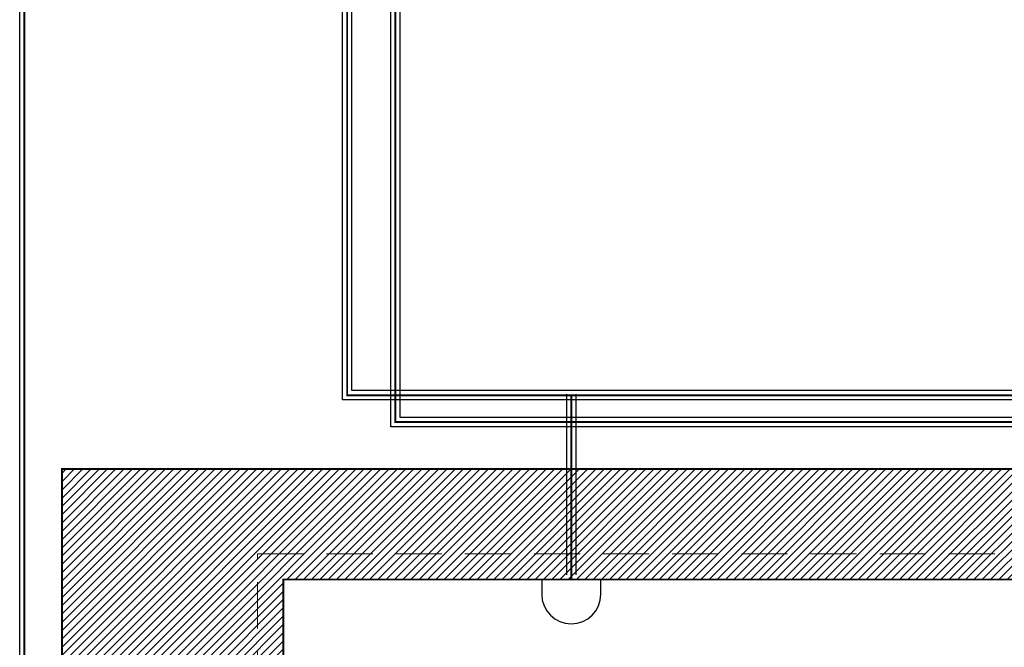
# Model space of a CAD drawing. Units: millimetres. Extents: x 499748 to 499993, y 3592168 to 3592266.
# Drawn here: x 499835 to 499841, y 3592241 to 3592245 of the extents above; entities that cross this region are included whole.
import ezdxf

# ---------------------------------------------------------------- set-up
doc = ezdxf.new("R2010")
doc.units = ezdxf.units.MM
doc.linetypes.add('HIDDEN', pattern=[0.375, 0.25, -0.125])
doc.layers.add('ALB-ALBERCA', color=7, linetype='Continuous')
doc.layers.add('ALB-INSTALACIONES', color=7, linetype='Continuous')

msp = doc.modelspace()

# ---------------------------------------------------------------- hatches: boundary and pattern name
at = {"layer": 'ALB-ALBERCA', "true_color": 0x636466}
h = msp.add_hatch(dxfattribs=at)
h.set_pattern_fill('ANSI31', color=251, scale=0.01)
h.set_pattern_definition([(45, (0, 0), (-0.02245064030267, 0.02245064030267), [])])
h.paths.add_polyline_path([(499847.2803, 3592240.2317), (499848.9703, 3592240.2317), (499848.9703, 3592236.0317), (499835.4703, 3592236.0317), (499835.4703, 3592242.2317), (499847.2803, 3592242.2317)])
h.paths.add_polyline_path([(499846.6803, 3592241.6317), (499846.6803, 3592240.2317), (499845.1703, 3592240.2317), (499845.1703, 3592239.6317), (499848.3703, 3592239.6317), (499848.3703, 3592236.6317), (499836.6703, 3592236.6317), (499836.6703, 3592241.6317)], flags=16)

# ---------------------------------------------------------------- linework, layer by layer
at = {"layer": 'ALB-ALBERCA', "color": 251, "linetype": 'Continuous', "lineweight": 5, "true_color": 0x636466, "const_width": 0.01}
msp.add_lwpolyline([(499847.2803, 3592240.2317), (499848.9703, 3592240.2317), (499848.9703, 3592236.0317), (499835.4703, 3592236.0317), (499835.4703, 3592242.2317), (499847.2803, 3592242.2317), (499847.2803, 3592240.2317)], dxfattribs=at)
at = {"layer": 'ALB-ALBERCA', "color": 251, "linetype": 'HIDDEN', "lineweight": 5, "true_color": 0x636466}
msp.add_lwpolyline([(499848.5103, 3592239.7717), (499848.5103, 3592236.4917), (499836.5303, 3592236.4917), (499836.5303, 3592241.7717), (499846.8203, 3592241.7717), (499846.8203, 3592240.0917), (499845.3103, 3592240.0917), (499845.3103, 3592239.7717)], close=True, dxfattribs=at)
at = {"layer": 'ALB-ALBERCA', "color": 251, "linetype": 'Continuous', "lineweight": 5, "true_color": 0x636466, "const_width": 0.01}
msp.add_lwpolyline([(499846.6803, 3592241.6317), (499846.6803, 3592240.2317), (499845.1703, 3592240.2317), (499845.1703, 3592239.6317), (499848.3703, 3592239.6317), (499848.3703, 3592236.6317), (499836.6703, 3592236.6317), (499836.6703, 3592241.6317)], close=True, dxfattribs=at)
at = {"layer": 'ALB-INSTALACIONES', "color": 1, "elevation": -0.3238}
msp.add_lwpolyline([(499846.9326, 3592235.8633), (499846.9326, 3592235.8273), (499835.2407, 3592235.8273), (499835.2407, 3592245.6277), (499837.5203, 3592245.6277), (499837.5203, 3592246.2063)], dxfattribs=at)
at = {"layer": 'ALB-INSTALACIONES', "color": 1, "const_width": 0.01, "elevation": -0.3238}
msp.add_lwpolyline([(499846.9076, 3592235.8633), (499846.9076, 3592235.8523), (499835.2657, 3592235.8523), (499835.2657, 3592245.6027), (499837.5453, 3592245.6027), (499837.5453, 3592246.2063)], dxfattribs=at)
at = {"layer": 'ALB-INSTALACIONES', "color": 3}
for points in [[(499843.3612, 3592242.6063), (499836.9919, 3592242.6063), (499836.9919, 3592246.221)], [(499843.412, 3592241.6317), (499843.412, 3592242.6571), (499837.0427, 3592242.6571), (499837.0427, 3592246.221)], [(499838.2069, 3592242.6375), (499838.2069, 3592241.6571)], [(499838.2577, 3592242.6375), (499838.2577, 3592241.6571)]]:
    msp.add_lwpolyline(points, dxfattribs=at)
at = {"layer": 'ALB-INSTALACIONES', "color": 3, "const_width": 0.01}
for points in [[(499843.3866, 3592241.6317), (499843.3866, 3592242.6317), (499837.0173, 3592242.6317), (499837.0173, 3592246.221)], [(499838.2323, 3592242.6375), (499838.2323, 3592241.6317)]]:
    msp.add_lwpolyline(points, dxfattribs=at)
at = {"layer": 'ALB-INSTALACIONES', "color": 6}
for points in [[(499844.8088, 3592239.0993), (499843.8088, 3592239.0993), (499843.8088, 3592242.461), (499837.2531, 3592242.461), (499837.2531, 3592246.2082)], [(499844.8088, 3592239.1501), (499843.8596, 3592239.1501), (499843.8596, 3592242.5118), (499837.3039, 3592242.5118), (499837.3039, 3592246.2082)]]:
    msp.add_lwpolyline(points, dxfattribs=at)
at = {"layer": 'ALB-INSTALACIONES', "color": 6, "const_width": 0.01, "elevation": 0.2}
msp.add_lwpolyline([(499844.8342, 3592239.1247), (499843.8342, 3592239.1247), (499843.8342, 3592242.4864), (499837.2785, 3592242.4864), (499837.2785, 3592246.2082)], dxfattribs=at)
at = {"layer": 'ALB-INSTALACIONES', "color": 3}
msp.add_lwpolyline([(499838.3923, 3592241.5516), (499838.3923, 3592241.6317), (499838.0722, 3592241.6317), (499838.0722, 3592241.5516, 1)], format="xyb", close=True, dxfattribs=at)

doc.saveas('drawing.dxf')
